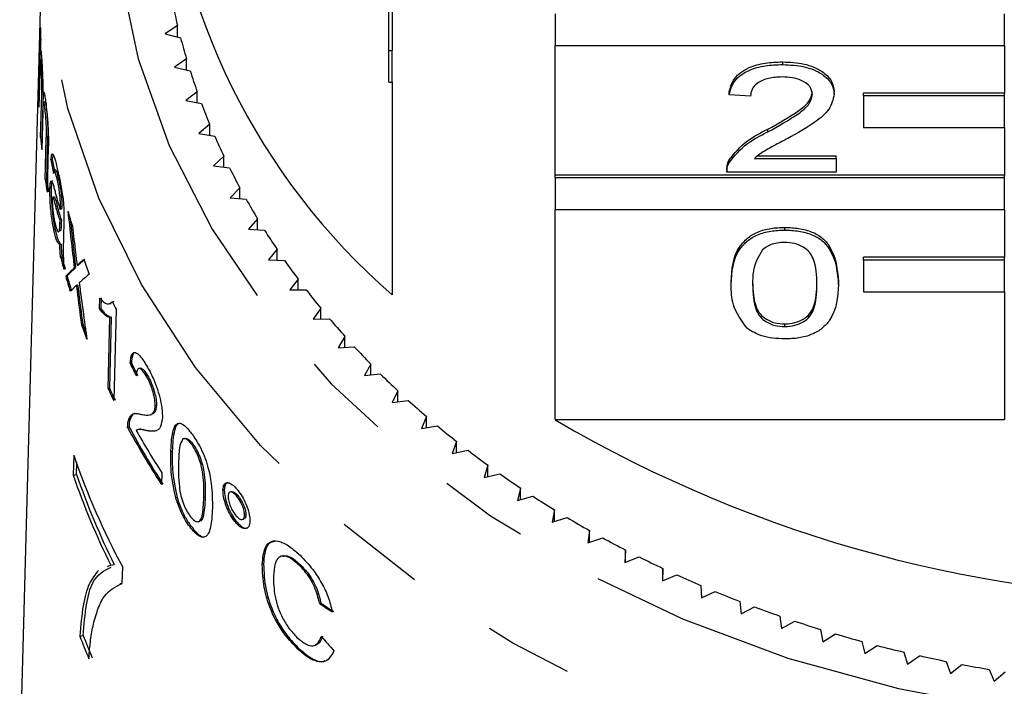
# Model space of a CAD drawing. Extents: x 4 to 406, y 16 to 251.
# Drawn here: x 12 to 26, y 178 to 187 of the extents above; entities that cross this region are included whole.
import ezdxf

# ---------------------------------------------------------------- set-up
doc = ezdxf.new("R2010")
doc.units = 0
doc.linetypes.add('PHANTOM', pattern=[12.7, 6.35, -1.27, 1.27, -1.27, 1.27, -1.27])
doc.layers.get('0').update_dxf_attribs({"linetype": 'CONTINUOUS'})

msp = doc.modelspace()

# ---------------------------------------------------------------- linework, layer by layer
at = {"color": 7, "linetype": 'CONTINUOUS'}
for p, q in [((17.61, 186.681), (17.61, 188.563)), ((17.66, 188.563), (17.66, 186.681)), ((12.665, 187.622), (12.363, 176.529)), ((19.973, 187.203), (19.973, 186.753)), ((26.36, 186.753), (26.36, 187.203)), ((12.631, 186.063), (12.657, 187.009)), ((14.607, 187.034), (14.433, 186.919)), ((14.607, 186.872), (14.607, 187.034)), ((14.433, 186.919), (14.651, 186.861)), ((12.661, 186.824), (12.657, 186.677)), ((19.973, 184.909), (19.973, 186.753)), ((19.973, 186.753), (26.36, 186.753)), ((26.36, 186.753), (26.36, 186.075)), ((12.666, 186.663), (12.663, 186.552)), ((17.61, 186.231), (17.61, 186.681)), ((17.61, 186.681), (17.66, 186.681)), ((17.66, 186.231), (17.66, 186.681)), ((14.734, 186.563), (14.566, 186.442)), ((14.566, 186.442), (14.787, 186.391)), ((14.734, 186.403), (14.734, 186.563)), ((23.209, 186.481), (23.209, 186.519)), ((12.649, 186.36), (12.636, 185.878)), ((17.61, 186.231), (17.66, 186.231)), ((17.66, 186.231), (17.66, 183.209)), ((12.641, 186.066), (12.631, 186.063)), ((12.66, 185.451), (12.676, 186.054)), ((12.695, 186.059), (12.679, 185.455)), ((12.705, 186.087), (12.694, 186.084)), ((12.695, 186.084), (12.695, 186.059)), ((14.886, 186.096), (14.725, 185.969)), ((14.886, 185.938), (14.886, 186.096)), ((22.447, 186.05), (22.447, 186.088)), ((22.752, 186.03), (22.447, 186.05)), ((23.94, 186.059), (23.94, 186.097)), ((26.36, 186.075), (24.36, 186.075)), ((24.36, 186.037), (24.36, 186.075)), ((26.36, 186.037), (24.36, 186.037)), ((24.36, 186.037), (24.36, 185.587)), ((26.36, 186.037), (26.36, 186.075)), ((26.36, 185.587), (26.36, 186.037)), ((12.72, 185.952), (12.701, 185.947)), ((14.725, 185.969), (14.948, 185.926)), ((12.69, 185.808), (12.676, 185.269)), ((12.743, 185.842), (12.724, 185.837)), ((15.064, 185.634), (14.909, 185.503)), ((15.064, 185.478), (15.064, 185.634)), ((12.679, 185.455), (12.66, 185.451)), ((14.909, 185.503), (15.135, 185.466)), ((22.996, 185.525), (22.996, 185.563)), ((24.36, 185.587), (26.36, 185.587)), ((26.36, 185.587), (26.36, 184.909)), ((12.726, 184.847), (12.741, 185.432)), ((12.76, 185.437), (12.745, 184.852)), ((12.77, 185.314), (12.753, 184.668)), ((15.266, 185.179), (15.119, 185.042)), ((15.266, 185.023), (15.266, 185.179)), ((22.856, 185.187), (23.971, 185.187)), ((23.971, 185.149), (23.971, 185.187)), ((12.827, 185.135), (12.808, 185.13)), ((15.119, 185.042), (15.347, 185.013)), ((22.448, 185.089), (22.448, 185.127)), ((22.808, 185.149), (23.971, 185.149)), ((23.971, 185.149), (23.971, 184.953)), ((12.873, 184.986), (12.854, 184.981)), ((26.36, 184.909), (19.973, 184.909)), ((19.973, 184.871), (19.973, 184.909)), ((22.416, 185.002), (22.416, 184.954)), ((23.971, 184.953), (22.417, 184.953)), ((26.36, 184.871), (26.36, 184.909)), ((12.745, 184.852), (12.726, 184.847)), ((12.914, 184.856), (12.895, 184.851)), ((26.36, 184.871), (19.973, 184.871)), ((19.973, 184.871), (19.973, 184.421)), ((26.36, 184.421), (26.36, 184.871)), ((12.812, 184.725), (12.793, 184.721)), ((12.953, 184.633), (12.934, 184.628)), ((15.494, 184.73), (15.355, 184.589)), ((15.494, 184.576), (15.494, 184.73)), ((12.854, 184.602), (12.835, 184.597)), ((15.355, 184.589), (15.584, 184.567)), ((12.959, 184.426), (12.94, 184.421)), ((19.973, 181.437), (19.973, 184.421)), ((19.973, 184.421), (26.36, 184.421)), ((26.36, 184.421), (26.36, 183.743)), ((12.935, 184.223), (12.937, 184.271)), ((12.956, 184.275), (12.937, 184.271)), ((12.956, 184.275), (12.954, 184.228)), ((12.991, 184.242), (12.986, 184.039)), ((15.746, 184.289), (15.614, 184.144)), ((15.746, 184.135), (15.746, 184.289)), ((12.868, 184.139), (12.849, 184.134)), ((12.945, 184.121), (12.926, 184.117)), ((15.614, 184.144), (15.844, 184.129)), ((23.239, 184.131), (23.239, 184.169)), ((12.952, 183.924), (12.933, 183.919)), ((16.021, 183.857), (15.898, 183.707)), ((16.021, 183.703), (16.021, 183.857)), ((12.964, 183.75), (12.945, 183.745)), ((13.198, 183.633), (13.179, 183.628)), ((15.898, 183.707), (16.129, 183.7)), ((26.36, 183.743), (24.36, 183.743)), ((24.36, 183.705), (24.36, 183.743)), ((26.36, 183.705), (24.36, 183.705)), ((24.36, 183.705), (24.36, 183.255)), ((26.36, 183.705), (26.36, 183.743)), ((26.36, 183.255), (26.36, 183.705)), ((13.158, 183.596), (13.139, 183.592)), ((13.037, 183.479), (13.018, 183.474)), ((16.32, 183.433), (16.205, 183.28)), ((16.32, 183.28), (16.32, 183.433)), ((22.477, 183.356), (22.477, 183.395)), ((24.001, 183.356), (24.001, 183.395)), ((13.188, 183.348), (13.169, 183.343)), ((16.205, 183.28), (16.436, 183.28)), ((24.36, 183.255), (26.36, 183.255)), ((26.36, 183.255), (26.36, 181.437)), ((13.499, 183.011), (13.503, 183.164)), ((13.522, 183.169), (13.518, 183.016)), ((13.644, 183.081), (13.663, 183.085)), ((13.7, 183.117), (13.659, 183.101)), ((13.518, 183.016), (13.499, 183.011)), ((13.733, 183.006), (13.7, 181.712)), ((16.642, 183.02), (16.536, 182.863)), ((16.642, 182.867), (16.642, 183.02)), ((13.26, 182.793), (13.241, 182.788)), ((13.62, 181.878), (13.646, 182.886)), ((13.665, 182.891), (13.639, 181.883)), ((13.665, 182.891), (13.646, 182.886)), ((16.536, 182.863), (16.766, 182.871)), ((23.239, 182.759), (23.239, 182.798)), ((16.987, 182.618), (16.889, 182.457)), ((16.987, 182.464), (16.987, 182.618)), ((16.889, 182.457), (17.119, 182.472)), ((13.951, 182.243), (13.932, 182.238)), ((14.074, 182.17), (14.056, 182.165)), ((17.353, 182.226), (17.263, 182.063)), ((17.353, 182.072), (17.353, 182.226)), ((14.18, 182.065), (14.161, 182.06)), ((17.263, 182.063), (17.492, 182.086)), ((13.639, 181.883), (13.62, 181.878)), ((17.74, 181.847), (17.659, 181.681)), ((17.74, 181.692), (17.74, 181.847)), ((17.659, 181.681), (17.887, 181.711)), ((14.308, 181.637), (14.289, 181.632)), ((13.929, 181.431), (13.91, 181.426)), ((14.217, 181.507), (14.236, 181.512)), ((18.147, 181.481), (18.076, 181.313)), ((18.147, 181.324), (18.147, 181.481)), ((19.973, 181.437), (26.36, 181.437)), ((13.917, 181.332), (13.898, 181.327)), ((14.064, 181.302), (14.045, 181.297)), ((14.185, 181.285), (14.166, 181.28)), ((18.076, 181.313), (18.302, 181.35)), ((18.574, 181.128), (18.512, 180.957)), ((18.574, 180.97), (18.574, 181.128)), ((14.531, 180.983), (14.512, 180.979)), ((14.828, 181.087), (14.809, 181.083)), ((18.512, 180.957), (18.736, 181.002)), ((13.131, 180.931), (13.124, 180.648)), ((13.171, 180.66), (13.176, 180.829)), ((19.02, 180.789), (18.968, 180.617)), ((19.02, 180.629), (19.02, 180.789)), ((13.124, 180.648), (13.171, 180.66)), ((14.382, 180.684), (14.378, 180.518)), ((18.968, 180.617), (19.189, 180.668)), ((15.272, 180.441), (15.253, 180.436)), ((15.373, 180.414), (15.354, 180.409)), ((19.484, 180.465), (19.441, 180.291)), ((19.484, 180.302), (19.484, 180.465)), ((14.601, 180.33), (14.582, 180.325)), ((15.464, 180.359), (15.445, 180.355)), ((19.441, 180.291), (19.659, 180.349)), ((19.966, 180.155), (19.932, 179.98)), ((19.966, 179.99), (19.966, 180.155)), ((14.904, 179.988), (14.923, 179.993)), ((15.529, 180.02), (15.548, 180.024)), ((15.579, 180.083), (15.56, 180.079)), ((19.932, 179.98), (20.147, 180.046)), ((14.799, 179.925), (14.78, 179.92)), ((15.453, 179.979), (15.434, 179.974)), ((20.464, 179.862), (20.44, 179.686)), ((20.464, 179.694), (20.464, 179.862)), ((20.44, 179.686), (20.651, 179.758)), ((20.977, 179.585), (20.963, 179.408)), ((20.977, 179.413), (20.977, 179.585)), ((16.105, 179.503), (16.086, 179.499)), ((20.963, 179.408), (21.17, 179.487)), ((13.659, 179.37), (13.608, 179.348)), ((13.659, 179.37), (13.706, 179.381)), ((13.821, 179.111), (13.827, 179.34)), ((15.83, 179.384), (15.811, 179.379)), ((16.354, 179.375), (16.335, 179.37)), ((21.506, 179.324), (21.501, 179.147)), ((21.506, 179.149), (21.506, 179.324)), ((21.501, 179.147), (21.703, 179.233)), ((13.821, 179.114), (13.785, 179.105)), ((22.048, 179.081), (22.053, 178.904)), ((22.053, 178.904), (22.25, 178.996)), ((16.644, 178.833), (16.625, 178.828)), ((22.602, 178.855), (22.617, 178.678)), ((22.617, 178.678), (22.809, 178.776)), ((23.169, 178.647), (23.194, 178.471)), ((23.194, 178.471), (23.38, 178.575)), ((23.747, 178.458), (23.781, 178.283)), ((13.217, 178.361), (13.265, 178.373)), ((23.781, 178.283), (23.962, 178.393)), ((16.336, 178.183), (16.317, 178.178)), ((16.547, 178.228), (16.565, 178.233)), ((24.334, 178.287), (24.378, 178.113)), ((24.378, 178.113), (24.552, 178.229)), ((24.93, 178.135), (24.983, 177.963)), ((24.983, 177.963), (25.152, 178.084)), ((25.534, 178.003), (25.597, 177.833)), ((25.597, 177.833), (25.758, 177.959)), ((26.145, 177.89), (26.217, 177.722)), ((26.217, 177.722), (26.371, 177.853))]:
    msp.add_line(p, q, dxfattribs=at)
at = {"color": 8, "linetype": 'PHANTOM'}
for p, q in [((12.695, 186.059), (12.676, 186.054)), ((12.76, 185.437), (12.741, 185.432)), ((12.895, 184.476), (12.876, 184.471)), ((12.96, 184.463), (12.941, 184.458)), ((12.954, 184.228), (12.935, 184.223)), ((13.221, 183.655), (13.202, 183.65)), ((13.197, 183.274), (13.178, 183.27)), ((14.999, 180.336), (14.98, 180.332))]:
    msp.add_line(p, q, dxfattribs=at)
at = {"color": 8, "linetype": 'PHANTOM', "flags": 128}
for points in [[(13.691, 189.1), (13.782, 187.824), (14.049, 186.563), (14.49, 185.331), (15.099, 184.141), (15.87, 183.008), (16.793, 181.945), (17.859, 180.962), (19.056, 180.072), (20.369, 179.284), (21.784, 178.608), (23.284, 178.05), (24.854, 177.618), (26.474, 177.316), (28.128, 177.148), (29.795, 177.116), (31.457, 177.219), (33.096, 177.457), (34.692, 177.828), (36.228, 178.326), (37.686, 178.946), (39.049, 179.682), (40.303, 180.524), (41.433, 181.464), (42.426, 182.49), (43.271, 183.592), (43.959, 184.756), (44.481, 185.969), (44.831, 187.218), (45.006, 188.489), (45.005, 189.767), (44.825, 191.037), (44.471, 192.285), (43.945, 193.498), (43.405, 194.434)], [(46.024, 188.748), (46.006, 187.84), (45.832, 186.532), (45.483, 185.245), (44.963, 183.992), (44.278, 182.787), (43.434, 181.642), (42.441, 180.57), (41.31, 179.581), (40.052, 178.687), (38.681, 177.897), (37.21, 177.219), (35.657, 176.66), (34.037, 176.227), (32.367, 175.923), (30.665, 175.753), (28.95, 175.718), (27.239, 175.817), (25.55, 176.052), (23.902, 176.418), (22.311, 176.911), (20.796, 177.528), (19.371, 178.26), (18.052, 179.101), (16.852, 180.042), (15.786, 181.072), (14.863, 182.18), (14.094, 183.355), (13.487, 184.585), (13.048, 185.856), (12.782, 187.154), (12.691, 188.467), (12.691, 188.467)]]:
    msp.add_lwpolyline(points, dxfattribs=at)
at = {"color": 7, "linetype": 'CONTINUOUS'}
for centre, radius, start, end in [((23.879, 190.369), 9.484, 138.3056, 229.0253), ((23.42, 189.151), 9.064, 191.5648, 193.5081), ((22.45, 187.158), 9.794, 180.8709, 181.9524), ((23.565, 189.188), 9.213, 194.6317, 196.5538), ((23.732, 189.239), 9.388, 197.6641, 199.5624), ((22.46, 186.219), 9.83, 180.9072, 181.9846), ((23.924, 189.31), 9.593, 200.6573, 202.5286), ((24.14, 189.401), 9.827, 203.6064, 205.4481), ((22.495, 186.222), 9.865, 184.482, 185.5429), ((24.388, 189.522), 10.103, 206.5079, 208.3152), ((22.605, 186.236), 9.976, 187.9993, 189.0402), ((22.617, 186.239), 9.968, 187.9987, 189.0404), ((24.64, 189.661), 10.391, 209.3564, 211.1305), ((22.961, 187.256), 10.316, 196.0727, 197.3108), ((24.91, 189.827), 10.708, 212.1505, 213.8896), ((22.87, 186.294), 10.247, 194.4038, 195.4127), ((22.868, 186.293), 10.225, 194.4028, 195.4137), ((23.236, 187.349), 10.606, 200.0524, 201.2617), ((25.196, 190.023), 11.054, 214.8894, 216.5918), ((22.935, 186.312), 10.315, 195.9716, 197.208), ((22.954, 186.317), 10.315, 195.9716, 197.208), ((25.489, 190.244), 11.421, 217.5697, 219.2354), ((23.643, 187.87), 11.04, 205.5284, 206.1445), ((23.233, 186.41), 10.609, 199.9351, 200.6699), ((25.789, 190.494), 11.811, 220.1927, 221.8213), ((23.201, 186.401), 10.596, 199.9343, 201.1463), ((26.074, 190.752), 12.196, 222.7567, 224.3518), ((26.38, 191.056), 12.628, 225.2656, 226.8236), ((23.666, 186.602), 11.102, 205.1864, 206.137), ((23.692, 186.61), 11.109, 205.1872, 206.1372), ((26.679, 191.379), 13.068, 227.7177, 229.2403), ((29.36, 197.447), 18.559, 239.6177, 300.3823), ((24.146, 186.859), 11.646, 208.3594, 212.9924), ((24.165, 186.864), 11.645, 208.3591, 212.9924), ((24.212, 187.063), 11.718, 209.5608, 212.9863), ((26.969, 191.721), 13.517, 230.1158, 231.6043), ((27.234, 192.06), 13.946, 232.4591, 233.9176), ((23.456, 184.499), 10.924, 199.063, 208.1819), ((23.373, 184.186), 10.843, 199.043, 206.3713), ((23.391, 184.185), 10.811, 199.0312, 206.3811), ((27.509, 192.442), 14.417, 234.7537, 236.1798), ((27.755, 192.815), 14.864, 236.9993, 238.397), ((27.99, 193.203), 15.318, 239.1995, 240.5694), ((28.217, 193.61), 15.784, 241.3568, 242.699), ((28.407, 193.986), 16.205, 243.4723, 244.7916), ((28.586, 194.372), 16.63, 245.5502, 246.8469), ((28.746, 194.752), 17.043, 247.5934, 248.869), ((28.877, 195.094), 17.409, 249.6033, 250.8614), ((29.002, 195.46), 17.796, 251.5859, 252.8252), ((23.304, 182.282), 10.822, 201.2442, 203.076), ((23.325, 182.283), 10.793, 201.2387, 203.0754), ((29.092, 195.757), 18.106, 253.5394, 254.7651), ((29.182, 196.094), 18.455, 255.4714, 256.6807), ((29.24, 196.345), 18.712, 257.3808, 258.5793), ((29.283, 196.564), 18.936, 259.2723, 260.4617)]:
    msp.add_arc(centre, radius, start, end, dxfattribs=at)
for centre, major_axis, ratio, start_param, end_param in [((29.37, 186.658), (16.687, -1.209), 0.832609, 3.338201, 3.352212), ((29.389, 186.663), (16.687, -1.209), 0.832609, 3.338201, 3.352212), ((29.508, 184.589), (-4.311, 29.993), 0.539931, 1.49962, 1.526511), ((29.527, 184.594), (-4.311, 29.993), 0.539931, 1.503226, 1.526511), ((29.508, 184.891), (-4.309, 29.963), 0.540201, 1.5167, 1.529464), ((29.22, 187.747), (16.67, 5.274), 0.160617, 2.791176, 2.805793), ((29.239, 187.751), (16.67, 5.274), 0.160617, 2.791176, 2.805793), ((29.22, 187.747), (16.67, 5.268), 0.15994, 2.819938, 2.848349), ((29.239, 187.751), (16.67, 5.268), 0.15994, 2.819938, 2.848349), ((29.22, 187.465), (16.678, 5.272), 0.160111, 2.774344, 2.802768), ((29.508, 184.889), (-4.309, 29.978), 0.539947, 1.543548, 1.570272), ((29.22, 187.465), (16.678, 5.272), 0.160152, 2.811533, 2.831149), ((29.51, 184.56), (-4.308, 30.202), 0.536234, 1.534662, 1.537086), ((29.508, 184.592), (-4.311, 29.973), 0.540294, 1.537229, 1.553269), ((29.529, 184.565), (-4.308, 30.202), 0.536234, 1.534662, 1.537086), ((29.527, 184.597), (-4.311, 29.973), 0.540294, 1.537229, 1.553269), ((29.37, 187.211), (16.672, -1.208), 0.832609, 3.593387, 3.607251), ((29.389, 187.216), (16.672, -1.208), 0.832609, 3.593387, 3.607251), ((29.338, 186.19), (16.713, 1.279), 0.619639, 3.801953, 3.818597), ((29.357, 186.195), (16.713, 1.279), 0.619639, 3.801953, 3.818597), ((29.383, 187.659), (16.045, -5.054), 0.908034, 4.122965, 4.139617)]:
    msp.add_ellipse(centre, major_axis=major_axis, ratio=ratio, start_param=start_param, end_param=end_param, dxfattribs=at)
for points, knots in [([(12.657, 186.677), (12.658, 186.683), (12.661, 186.697), (12.666, 186.67), (12.672, 186.608), (12.675, 186.557), (12.677, 186.539)], [0, 0, 0, 0, 0.244983, 0.584262, 0.846377, 1, 1, 1, 1]), ([(12.669, 186.441), (12.668, 186.467), (12.664, 186.52), (12.66, 186.554), (12.656, 186.548), (12.652, 186.482), (12.65, 186.406), (12.649, 186.36)], [0, 0, 0, 0, 0.163605, 0.328214, 0.477104, 0.680655, 1, 1, 1, 1]), ([(12.676, 186.054), (12.677, 186.097), (12.678, 186.157), (12.677, 186.255), (12.676, 186.317), (12.673, 186.381), (12.671, 186.419), (12.669, 186.441)], [0, 0, 0, 0, 0.412626, 0.574536, 0.694838, 0.81483, 1, 1, 1, 1]), ([(12.677, 186.539), (12.679, 186.495), (12.684, 186.42), (12.69, 186.291), (12.693, 186.18), (12.694, 186.116), (12.694, 186.084)], [0, 0, 0, 0, 0.325572, 0.551055, 0.776166, 1, 1, 1, 1]), ([(22.447, 186.088), (22.465, 186.156), (22.5, 186.291), (22.704, 186.441), (22.959, 186.51), (23.125, 186.516), (23.209, 186.519)], [0, 0, 0, 0, 0.280235, 0.558893, 0.779132, 1, 1, 1, 1]), ([(22.447, 186.05), (22.465, 186.118), (22.5, 186.253), (22.704, 186.403), (22.959, 186.472), (23.125, 186.478), (23.209, 186.481)], [0, 0, 0, 0, 0.280235, 0.558893, 0.779132, 1, 1, 1, 1]), ([(23.209, 186.519), (23.312, 186.515), (23.519, 186.505), (23.767, 186.4), (23.918, 186.254), (23.933, 186.15), (23.94, 186.097)], [0, 0, 0, 0, 0.280482, 0.559643, 0.779747, 1, 1, 1, 1]), ([(23.209, 186.481), (23.312, 186.476), (23.519, 186.467), (23.767, 186.361), (23.918, 186.216), (23.933, 186.111), (23.94, 186.059)], [0, 0, 0, 0, 0.280483, 0.559643, 0.779749, 1, 1, 1, 1]), ([(23.202, 186.305), (23.136, 186.301), (23.005, 186.295), (22.847, 186.227), (22.763, 186.13), (22.755, 186.064), (22.752, 186.03)], [0, 0, 0, 0, 0.28041, 0.559488, 0.779371, 1, 1, 1, 1]), ([(23.635, 186.057), (23.627, 186.096), (23.611, 186.175), (23.488, 186.256), (23.345, 186.299), (23.25, 186.303), (23.202, 186.305)], [0, 0, 0, 0, 0.27908, 0.558611, 0.779043, 1, 1, 1, 1]), ([(12.694, 186.084), (12.696, 186.089), (12.702, 186.103), (12.713, 186.08), (12.724, 186.014), (12.731, 185.962), (12.733, 185.944)], [0, 0, 0, 0, 0.248645, 0.590736, 0.851163, 1, 1, 1, 1]), ([(22.996, 185.563), (23.148, 185.646), (23.36, 185.763), (23.593, 185.944), (23.621, 186.045), (23.635, 186.096)], [0, 0, 0, 0, 0.561314, 0.781386, 1, 1, 1, 1]), ([(22.996, 185.525), (23.148, 185.608), (23.36, 185.724), (23.593, 185.906), (23.621, 186.007), (23.635, 186.057)], [0, 0, 0, 0, 0.561312, 0.781386, 1, 1, 1, 1]), ([(23.94, 186.059), (23.924, 185.986), (23.892, 185.84), (23.636, 185.628), (23.416, 185.507), (23.281, 185.432)], [0, 0, 0, 0, 0.278741, 0.558834, 1, 1, 1, 1]), ([(12.724, 185.837), (12.721, 185.864), (12.714, 185.917), (12.705, 185.95), (12.698, 185.946), (12.693, 185.894), (12.691, 185.838), (12.69, 185.808)], [0, 0, 0, 0, 0.186269, 0.374047, 0.541115, 0.760397, 1, 1, 1, 1]), ([(12.721, 185.949), (12.723, 185.948), (12.727, 185.947), (12.735, 185.904), (12.741, 185.861), (12.743, 185.842)], [0, 0, 0, 0, 0.329396, 0.708501, 1, 1, 1, 1]), ([(12.733, 185.944), (12.739, 185.9), (12.748, 185.824), (12.76, 185.693), (12.768, 185.568), (12.772, 185.434), (12.771, 185.358), (12.77, 185.314)], [0, 0, 0, 0, 0.22272, 0.381012, 0.539879, 0.735975, 1, 1, 1, 1]), ([(12.741, 185.432), (12.743, 185.48), (12.745, 185.542), (12.74, 185.655), (12.736, 185.725), (12.73, 185.789), (12.726, 185.823), (12.724, 185.837)], [0, 0, 0, 0, 0.456837, 0.596129, 0.735258, 0.886554, 1, 1, 1, 1]), ([(12.743, 185.842), (12.746, 185.816), (12.752, 185.766), (12.758, 185.678), (12.762, 185.592), (12.762, 185.514), (12.761, 185.464), (12.76, 185.437)], [0, 0, 0, 0, 0.1912314, 0.3750225, 0.5320775, 0.7393812, 1, 1, 1, 1]), ([(22.448, 185.127), (22.525, 185.222), (22.661, 185.392), (22.894, 185.511), (22.996, 185.563)], [0, 0, 0, 0, 0.558359, 1, 1, 1, 1]), ([(22.448, 185.089), (22.525, 185.184), (22.661, 185.354), (22.894, 185.472), (22.996, 185.525)], [0, 0, 0, 0, 0.558359, 1, 1, 1, 1]), ([(23.281, 185.432), (23.224, 185.402), (23.131, 185.353), (23.002, 185.283), (22.894, 185.222), (22.837, 185.173), (22.808, 185.149)], [0, 0, 0, 0, 0.340037, 0.560063, 0.780089, 1, 1, 1, 1]), ([(12.808, 185.13), (12.811, 185.162), (12.817, 185.214), (12.834, 185.218), (12.857, 185.164), (12.882, 185.072), (12.9, 184.993), (12.906, 184.968)], [0, 0, 0, 0, 0.265224, 0.431814, 0.597972, 0.874236, 1, 1, 1, 1]), ([(12.839, 185.202), (12.837, 185.196), (12.831, 185.184), (12.828, 185.152), (12.827, 185.135)], [0, 0, 0, 0, 0.457324, 1, 1, 1, 1]), ([(22.417, 184.991), (22.417, 185.017), (22.419, 185.064), (22.439, 185.108), (22.448, 185.127)], [0, 0, 0, 0, 0.559953, 1, 1, 1, 1]), ([(22.417, 184.953), (22.417, 184.979), (22.419, 185.025), (22.439, 185.07), (22.448, 185.089)], [0, 0, 0, 0, 0.5599495, 1, 1, 1, 1]), ([(12.895, 184.851), (12.887, 184.884), (12.876, 184.935), (12.861, 184.979), (12.851, 184.984), (12.845, 184.963), (12.842, 184.942), (12.841, 184.936)], [0, 0, 0, 0, 0.31978, 0.485195, 0.652021, 0.903509, 1, 1, 1, 1]), ([(12.873, 184.983), (12.875, 184.984), (12.878, 184.986), (12.89, 184.956), (12.903, 184.905), (12.912, 184.866), (12.914, 184.856)], [0, 0, 0, 0, 0.135865, 0.399743, 0.843561, 1, 1, 1, 1]), ([(12.906, 184.968), (12.921, 184.903), (12.942, 184.806), (12.968, 184.656), (12.983, 184.549), (12.99, 184.462), (12.992, 184.414), (12.993, 184.392)], [0, 0, 0, 0, 0.378889, 0.566693, 0.718949, 0.871009, 1, 1, 1, 1]), ([(12.793, 184.721), (12.795, 184.752), (12.798, 184.814), (12.812, 184.84), (12.828, 184.811), (12.839, 184.775), (12.843, 184.762)], [0, 0, 0, 0, 0.293525, 0.589565, 0.847782, 1, 1, 1, 1]), ([(12.831, 184.829), (12.829, 184.83), (12.822, 184.834), (12.815, 184.799), (12.813, 184.749), (12.812, 184.725)], [0, 0, 0, 0, 0.169535, 0.592983, 1, 1, 1, 1]), ([(12.843, 184.762), (12.848, 184.744), (12.856, 184.717), (12.866, 184.677), (12.871, 184.656), (12.874, 184.646)], [0, 0, 0, 0, 0.498479, 0.749154, 1, 1, 1, 1]), ([(12.934, 184.628), (12.93, 184.657), (12.922, 184.722), (12.907, 184.796), (12.898, 184.837), (12.895, 184.851)], [0, 0, 0, 0, 0.351301, 0.781307, 1, 1, 1, 1]), ([(12.914, 184.856), (12.918, 184.84), (12.925, 184.808), (12.937, 184.747), (12.947, 184.686), (12.952, 184.645), (12.953, 184.633)], [0, 0, 0, 0, 0.249366, 0.499257, 0.854108, 1, 1, 1, 1]), ([(12.849, 184.134), (12.84, 184.177), (12.825, 184.253), (12.808, 184.387), (12.798, 184.51), (12.792, 184.628), (12.793, 184.689), (12.793, 184.721)], [0, 0, 0, 0, 0.242983, 0.425828, 0.609175, 0.796899, 1, 1, 1, 1]), ([(12.812, 184.725), (12.812, 184.679), (12.811, 184.602), (12.821, 184.455), (12.835, 184.32), (12.852, 184.214), (12.864, 184.158), (12.868, 184.139)], [0, 0, 0, 0, 0.2847152, 0.4782868, 0.672628, 0.8893998, 1, 1, 1, 1]), ([(12.874, 184.646), (12.884, 184.605), (12.9, 184.544), (12.923, 184.468), (12.934, 184.436), (12.94, 184.421)], [0, 0, 0, 0, 0.4977229, 0.7480687, 1, 1, 1, 1]), ([(12.941, 184.458), (12.942, 184.47), (12.942, 184.493), (12.941, 184.539), (12.939, 184.585), (12.935, 184.62), (12.934, 184.628)], [0, 0, 0, 0, 0.251472, 0.503185, 0.87189, 1, 1, 1, 1]), ([(12.953, 184.633), (12.956, 184.609), (12.961, 184.552), (12.961, 184.5), (12.961, 184.47), (12.96, 184.463)], [0, 0, 0, 0, 0.354357, 0.849682, 1, 1, 1, 1]), ([(12.876, 184.471), (12.871, 184.492), (12.86, 184.534), (12.846, 184.584), (12.836, 184.601), (12.83, 184.593), (12.828, 184.573), (12.827, 184.557), (12.827, 184.552)], [0, 0, 0, 0, 0.250173, 0.498919, 0.650348, 0.801687, 0.94675, 1, 1, 1, 1]), ([(12.827, 184.552), (12.827, 184.532), (12.827, 184.493), (12.833, 184.419), (12.842, 184.343), (12.853, 184.285), (12.86, 184.252), (12.862, 184.241)], [0, 0, 0, 0, 0.234524, 0.444553, 0.628347, 0.883196, 1, 1, 1, 1]), ([(12.854, 184.601), (12.854, 184.601), (12.856, 184.605), (12.863, 184.592), (12.877, 184.546), (12.888, 184.502), (12.895, 184.476)], [0, 0, 0, 0, 0.025891, 0.236335, 0.551113, 1, 1, 1, 1]), ([(12.895, 184.476), (12.905, 184.439), (12.919, 184.384), (12.94, 184.317), (12.95, 184.289), (12.956, 184.275)], [0, 0, 0, 0, 0.497385, 0.747979, 1, 1, 1, 1]), ([(12.937, 184.271), (12.926, 184.3), (12.911, 184.343), (12.891, 184.415), (12.881, 184.452), (12.876, 184.471)], [0, 0, 0, 0, 0.495495, 0.74753, 1, 1, 1, 1]), ([(12.94, 184.421), (12.94, 184.424), (12.941, 184.43), (12.941, 184.443), (12.941, 184.452), (12.941, 184.458)], [0, 0, 0, 0, 0.250066, 0.500134, 1, 1, 1, 1]), ([(12.96, 184.463), (12.96, 184.46), (12.96, 184.454), (12.96, 184.441), (12.959, 184.432), (12.959, 184.426)], [0, 0, 0, 0, 0.2500983, 0.5001733, 1, 1, 1, 1]), ([(12.993, 184.392), (12.993, 184.378), (12.993, 184.351), (12.992, 184.302), (12.992, 184.266), (12.991, 184.242)], [0, 0, 0, 0, 0.250269, 0.50052, 1, 1, 1, 1]), ([(12.862, 184.241), (12.871, 184.204), (12.888, 184.134), (12.911, 184.098), (12.921, 184.111), (12.926, 184.117)], [0, 0, 0, 0, 0.38281, 0.717617, 1, 1, 1, 1]), ([(12.926, 184.117), (12.927, 184.122), (12.93, 184.134), (12.933, 184.169), (12.934, 184.202), (12.935, 184.223)], [0, 0, 0, 0, 0.251358, 0.503115, 1, 1, 1, 1]), ([(12.954, 184.228), (12.954, 184.217), (12.953, 184.195), (12.951, 184.154), (12.947, 184.135), (12.945, 184.121)], [0, 0, 0, 0, 0.2514269, 0.5030467, 1, 1, 1, 1]), ([(12.933, 183.919), (12.926, 183.925), (12.908, 183.943), (12.878, 184.006), (12.857, 184.099), (12.849, 184.134)], [0, 0, 0, 0, 0.249923, 0.713178, 1, 1, 1, 1]), ([(12.868, 184.139), (12.879, 184.091), (12.902, 183.996), (12.931, 183.944), (12.946, 183.929), (12.952, 183.924)], [0, 0, 0, 0, 0.395105, 0.791778, 1, 1, 1, 1]), ([(22.477, 183.395), (22.487, 183.571), (22.498, 183.791), (22.7, 184.018), (22.848, 184.109), (23.037, 184.161), (23.172, 184.166), (23.239, 184.169)], [0, 0, 0, 0, 0.499149, 0.624522, 0.749597, 0.874674, 1, 1, 1, 1]), ([(22.477, 183.356), (22.487, 183.533), (22.498, 183.753), (22.7, 183.98), (22.848, 184.07), (23.037, 184.123), (23.172, 184.128), (23.239, 184.131)], [0, 0, 0, 0, 0.4991479, 0.6245227, 0.7495965, 0.8746741, 1, 1, 1, 1]), ([(23.239, 184.169), (23.307, 184.166), (23.441, 184.16), (23.63, 184.109), (23.782, 184.02), (23.97, 183.788), (23.987, 183.569), (24.001, 183.395)], [0, 0, 0, 0, 0.125373, 0.250643, 0.375697, 0.501113, 1, 1, 1, 1]), ([(23.239, 184.131), (23.307, 184.128), (23.441, 184.122), (23.63, 184.07), (23.782, 183.982), (23.97, 183.749), (23.987, 183.531), (24.001, 183.356)], [0, 0, 0, 0, 0.125373, 0.250643, 0.375698, 0.501114, 1, 1, 1, 1]), ([(12.945, 183.745), (12.943, 183.761), (12.94, 183.793), (12.935, 183.853), (12.934, 183.893), (12.933, 183.919)], [0, 0, 0, 0, 0.250711, 0.501994, 1, 1, 1, 1]), ([(12.952, 183.924), (12.952, 183.911), (12.953, 183.885), (12.956, 183.828), (12.961, 183.781), (12.964, 183.75)], [0, 0, 0, 0, 0.250725, 0.501991, 1, 1, 1, 1]), ([(12.986, 184.039), (12.985, 184.004), (12.983, 183.934), (12.98, 183.795), (12.987, 183.66), (12.991, 183.571)], [0, 0, 0, 0, 0.251175, 0.502397, 1, 1, 1, 1]), ([(23.236, 183.954), (23.201, 183.953), (23.132, 183.95), (23.016, 183.918), (22.956, 183.876), (22.92, 183.85)], [0, 0, 0, 0, 0.280454, 0.56069, 1, 1, 1, 1]), ([(23.696, 183.357), (23.694, 183.482), (23.691, 183.639), (23.596, 183.817), (23.505, 183.891), (23.382, 183.945), (23.285, 183.951), (23.236, 183.954)], [0, 0, 0, 0, 0.500351, 0.625529, 0.750516, 0.875255, 1, 1, 1, 1]), ([(13.157, 183.803), (13.161, 183.774), (13.166, 183.73), (13.173, 183.672), (13.177, 183.643), (13.179, 183.628)], [0, 0, 0, 0, 0.4999855, 0.7499841, 1, 1, 1, 1]), ([(22.92, 183.85), (22.87, 183.76), (22.781, 183.601), (22.782, 183.432), (22.782, 183.357)], [0, 0, 0, 0, 0.55806, 1, 1, 1, 1]), ([(13.179, 183.628), (13.183, 183.632), (13.188, 183.637), (13.196, 183.644), (13.2, 183.648), (13.202, 183.65)], [0, 0, 0, 0, 0.500001, 0.750002, 1, 1, 1, 1]), ([(13.221, 183.655), (13.219, 183.653), (13.214, 183.648), (13.206, 183.641), (13.201, 183.636), (13.198, 183.633)], [0, 0, 0, 0, 0.249998, 0.625, 1, 1, 1, 1]), ([(22.708, 182.73), (22.627, 182.841), (22.482, 183.04), (22.479, 183.259), (22.477, 183.356)], [0, 0, 0, 0, 0.557974, 1, 1, 1, 1]), ([(22.782, 183.395), (22.785, 183.27), (22.788, 183.115), (22.88, 182.936), (22.973, 182.863), (23.094, 182.807), (23.191, 182.801), (23.239, 182.798)], [0, 0, 0, 0, 0.500364, 0.625567, 0.750539, 0.875303, 1, 1, 1, 1]), ([(22.782, 183.357), (22.785, 183.232), (22.788, 183.076), (22.88, 182.898), (22.973, 182.825), (23.094, 182.769), (23.191, 182.763), (23.239, 182.759)], [0, 0, 0, 0, 0.500362, 0.625568, 0.750538, 0.875303, 1, 1, 1, 1]), ([(23.239, 182.798), (23.288, 182.801), (23.384, 182.808), (23.506, 182.863), (23.598, 182.936), (23.691, 183.114), (23.694, 183.27), (23.696, 183.395)], [0, 0, 0, 0, 0.124656, 0.249421, 0.374388, 0.49959, 1, 1, 1, 1]), ([(23.239, 182.759), (23.288, 182.763), (23.384, 182.77), (23.506, 182.825), (23.598, 182.898), (23.691, 183.076), (23.694, 183.232), (23.696, 183.357)], [0, 0, 0, 0, 0.124656, 0.24942, 0.374387, 0.49959, 1, 1, 1, 1]), ([(24.001, 183.356), (23.992, 183.18), (23.98, 182.96), (23.779, 182.733), (23.63, 182.643), (23.441, 182.591), (23.307, 182.586), (23.239, 182.583)], [0, 0, 0, 0, 0.499115, 0.624458, 0.749554, 0.874658, 1, 1, 1, 1]), ([(13.503, 183.164), (13.52, 183.145), (13.555, 183.107), (13.62, 183.067), (13.657, 183.095), (13.681, 183.113)], [0, 0, 0, 0, 0.251666, 0.503709, 1, 1, 1, 1]), ([(13.646, 182.886), (13.635, 182.889), (13.612, 182.896), (13.563, 182.933), (13.524, 182.98), (13.499, 183.011)], [0, 0, 0, 0, 0.250742, 0.501471, 1, 1, 1, 1]), ([(13.518, 183.016), (13.531, 182.999), (13.557, 182.965), (13.607, 182.915), (13.642, 182.901), (13.665, 182.891)], [0, 0, 0, 0, 0.250715, 0.501344, 1, 1, 1, 1]), ([(23.239, 182.583), (23.125, 182.59), (22.921, 182.601), (22.773, 182.691), (22.708, 182.73)], [0, 0, 0, 0, 0.559717, 1, 1, 1, 1]), ([(13.932, 182.238), (13.938, 182.287), (13.949, 182.366), (13.994, 182.4), (14.049, 182.372), (14.109, 182.299), (14.149, 182.235), (14.166, 182.206)], [0, 0, 0, 0, 0.302559, 0.488426, 0.674685, 0.857219, 1, 1, 1, 1]), ([(14.009, 182.388), (14.003, 182.388), (13.978, 182.388), (13.96, 182.329), (13.953, 182.266), (13.951, 182.243)], [0, 0, 0, 0, 0.15603, 0.683406, 1, 1, 1, 1]), ([(14.161, 182.06), (14.14, 182.092), (14.106, 182.145), (14.065, 182.17), (14.038, 182.159), (14.024, 182.116), (14.022, 182.074), (14.021, 182.058)], [0, 0, 0, 0, 0.266192, 0.44833, 0.63032, 0.858793, 1, 1, 1, 1]), ([(14.075, 182.168), (14.084, 182.168), (14.103, 182.168), (14.141, 182.127), (14.167, 182.085), (14.18, 182.065)], [0, 0, 0, 0, 0.340042, 0.6867816, 1, 1, 1, 1]), ([(14.166, 182.206), (14.2, 182.146), (14.256, 182.045), (14.324, 181.865), (14.367, 181.708), (14.39, 181.572), (14.391, 181.502), (14.391, 181.472)], [0, 0, 0, 0, 0.274063, 0.460077, 0.64558, 0.849564, 1, 1, 1, 1]), ([(14.289, 181.632), (14.288, 181.66), (14.287, 181.715), (14.263, 181.821), (14.229, 181.924), (14.193, 182.004), (14.169, 182.045), (14.161, 182.06)], [0, 0, 0, 0, 0.231893, 0.466508, 0.667677, 0.872031, 1, 1, 1, 1]), ([(14.18, 182.065), (14.198, 182.031), (14.23, 181.973), (14.268, 181.869), (14.295, 181.773), (14.308, 181.693), (14.308, 181.652), (14.308, 181.637)], [0, 0, 0, 0, 0.263185, 0.454023, 0.643965, 0.865045, 1, 1, 1, 1]), ([(14.077, 181.514), (14.099, 181.51), (14.144, 181.502), (14.216, 181.501), (14.278, 181.525), (14.286, 181.608), (14.289, 181.632)], [0, 0, 0, 0, 0.251556, 0.503214, 0.855693, 1, 1, 1, 1]), ([(14.308, 181.637), (14.302, 181.6), (14.292, 181.528), (14.253, 181.521), (14.235, 181.517)], [0, 0, 0, 0, 0.5104669, 1, 1, 1, 1]), ([(13.898, 181.327), (13.898, 181.337), (13.898, 181.357), (13.901, 181.392), (13.906, 181.413), (13.91, 181.426)], [0, 0, 0, 0, 0.250411, 0.501064, 1, 1, 1, 1]), ([(13.91, 181.426), (13.918, 181.449), (13.935, 181.493), (13.974, 181.524), (14.022, 181.528), (14.059, 181.519), (14.077, 181.514)], [0, 0, 0, 0, 0.25082, 0.499091, 0.748066, 1, 1, 1, 1]), ([(13.929, 181.431), (13.927, 181.424), (13.923, 181.411), (13.918, 181.38), (13.917, 181.351), (13.917, 181.332)], [0, 0, 0, 0, 0.2504276, 0.5010534, 1, 1, 1, 1]), ([(14.006, 181.525), (14.002, 181.525), (13.966, 181.523), (13.946, 181.474), (13.929, 181.431)], [0, 0, 0, 0, 0.103726, 1, 1, 1, 1]), ([(14.391, 181.472), (14.385, 181.422), (14.372, 181.309), (14.282, 181.262), (14.207, 181.274), (14.166, 181.28)], [0, 0, 0, 0, 0.265473, 0.60293, 1, 1, 1, 1]), ([(14.166, 181.28), (14.14, 181.286), (14.1, 181.295), (14.049, 181.303), (14.029, 181.289), (14.019, 181.282)], [0, 0, 0, 0, 0.496955, 0.746429, 1, 1, 1, 1]), ([(14.064, 181.301), (14.066, 181.301), (14.078, 181.308), (14.119, 181.298), (14.159, 181.29), (14.185, 181.285)], [0, 0, 0, 0, 0.0474469, 0.3657107, 1, 1, 1, 1]), ([(14.185, 181.285), (14.211, 181.28), (14.255, 181.272), (14.294, 181.281), (14.31, 181.285)], [0, 0, 0, 0, 0.594481, 1, 1, 1, 1]), ([(14.512, 180.979), (14.515, 181.048), (14.522, 181.196), (14.556, 181.342), (14.618, 181.395), (14.687, 181.374), (14.756, 181.306), (14.798, 181.251), (14.814, 181.23)], [0, 0, 0, 0, 0.249888, 0.531189, 0.667984, 0.806213, 0.928319, 1, 1, 1, 1]), ([(14.639, 181.384), (14.631, 181.383), (14.594, 181.378), (14.546, 181.256), (14.537, 181.091), (14.531, 180.983)], [0, 0, 0, 0, 0.086809, 0.398662, 1, 1, 1, 1]), ([(14.684, 181.164), (14.667, 181.134), (14.638, 181.081), (14.626, 180.949), (14.623, 180.864), (14.621, 180.82)], [0, 0, 0, 0, 0.3830241, 0.6901723, 1, 1, 1, 1]), ([(14.809, 181.083), (14.791, 181.105), (14.755, 181.149), (14.712, 181.172), (14.692, 181.166), (14.684, 181.164)], [0, 0, 0, 0, 0.361468, 0.725784, 1, 1, 1, 1]), ([(14.703, 181.169), (14.71, 181.171), (14.729, 181.176), (14.768, 181.157), (14.805, 181.118), (14.824, 181.092), (14.828, 181.087)], [0, 0, 0, 0, 0.248735, 0.601211, 0.93277, 1, 1, 1, 1]), ([(14.814, 181.23), (14.849, 181.178), (14.911, 181.087), (14.989, 180.923), (15.052, 180.734), (15.102, 180.466), (15.102, 180.288), (15.102, 180.176)], [0, 0, 0, 0, 0.161716, 0.280664, 0.400187, 0.623417, 1, 1, 1, 1]), ([(14.582, 180.325), (14.559, 180.439), (14.52, 180.62), (14.511, 180.825), (14.512, 180.927), (14.512, 180.979)], [0, 0, 0, 0, 0.453048, 0.724955, 1, 1, 1, 1]), ([(14.531, 180.983), (14.531, 180.936), (14.53, 180.842), (14.538, 180.64), (14.576, 180.454), (14.601, 180.33)], [0, 0, 0, 0, 0.251668, 0.503569, 1, 1, 1, 1]), ([(14.98, 180.332), (14.981, 180.384), (14.982, 180.488), (14.973, 180.639), (14.948, 180.781), (14.909, 180.899), (14.865, 180.996), (14.831, 181.052), (14.812, 181.078), (14.809, 181.083)], [0, 0, 0, 0, 0.250297, 0.490309, 0.654066, 0.779631, 0.879991, 0.980701, 1, 1, 1, 1]), ([(14.828, 181.087), (14.845, 181.062), (14.879, 181.011), (14.927, 180.906), (14.969, 180.782), (15.003, 180.575), (15.001, 180.438), (14.999, 180.336)], [0, 0, 0, 0, 0.108, 0.2170671, 0.3506695, 0.5197635, 1, 1, 1, 1]), ([(14.621, 180.82), (14.62, 180.768), (14.619, 180.662), (14.627, 180.51), (14.65, 180.366), (14.688, 180.248), (14.733, 180.145), (14.766, 180.095), (14.783, 180.069)], [0, 0, 0, 0, 0.250741, 0.502043, 0.657417, 0.787785, 0.890462, 1, 1, 1, 1]), ([(15.253, 180.436), (15.256, 180.464), (15.262, 180.52), (15.306, 180.547), (15.362, 180.535), (15.413, 180.494), (15.441, 180.462), (15.447, 180.455)], [0, 0, 0, 0, 0.250092, 0.502512, 0.729655, 0.93867, 1, 1, 1, 1]), ([(15.434, 179.974), (15.413, 180.001), (15.371, 180.054), (15.318, 180.158), (15.277, 180.267), (15.254, 180.365), (15.254, 180.416), (15.253, 180.436)], [0, 0, 0, 0, 0.202785, 0.406652, 0.601854, 0.837613, 1, 1, 1, 1]), ([(15.324, 180.541), (15.319, 180.541), (15.296, 180.539), (15.277, 180.503), (15.274, 180.459), (15.272, 180.441)], [0, 0, 0, 0, 0.168407, 0.676297, 1, 1, 1, 1]), ([(15.272, 180.441), (15.274, 180.408), (15.276, 180.341), (15.316, 180.214), (15.369, 180.096), (15.419, 180.019), (15.447, 179.986), (15.453, 179.979)], [0, 0, 0, 0, 0.251365, 0.505127, 0.731154, 0.937038, 1, 1, 1, 1]), ([(15.374, 180.41), (15.377, 180.412), (15.388, 180.419), (15.418, 180.405), (15.446, 180.379), (15.462, 180.362), (15.464, 180.359)], [0, 0, 0, 0, 0.158235, 0.557916, 0.935021, 1, 1, 1, 1]), ([(15.447, 180.455), (15.468, 180.428), (15.511, 180.374), (15.567, 180.27), (15.61, 180.162), (15.634, 180.066), (15.635, 180.015), (15.636, 179.995)], [0, 0, 0, 0, 0.205012, 0.4111169, 0.6069399, 0.8383506, 1, 1, 1, 1]), ([(14.78, 179.92), (14.76, 179.947), (14.713, 180.016), (14.643, 180.149), (14.602, 180.263), (14.584, 180.319), (14.582, 180.325)], [0, 0, 0, 0, 0.249074, 0.616366, 0.960079, 1, 1, 1, 1]), ([(14.601, 180.33), (14.624, 180.264), (14.665, 180.142), (14.741, 180.007), (14.784, 179.945), (14.799, 179.925)], [0, 0, 0, 0, 0.4366, 0.813118, 1, 1, 1, 1]), ([(14.783, 180.069), (14.801, 180.048), (14.836, 180.005), (14.886, 179.982), (14.933, 179.993), (14.971, 180.107), (14.976, 180.238), (14.98, 180.332)], [0, 0, 0, 0, 0.109909, 0.220357, 0.359105, 0.537999, 1, 1, 1, 1]), ([(14.999, 180.336), (14.997, 180.285), (14.994, 180.184), (14.976, 180.07), (14.953, 180), (14.929, 179.998), (14.922, 179.998)], [0, 0, 0, 0, 0.3523834, 0.6929252, 0.9190988, 1, 1, 1, 1]), ([(15.445, 180.355), (15.428, 180.372), (15.397, 180.404), (15.36, 180.413), (15.335, 180.402), (15.326, 180.375), (15.325, 180.355), (15.325, 180.35)], [0, 0, 0, 0, 0.265986, 0.503234, 0.718145, 0.93664, 1, 1, 1, 1]), ([(15.325, 180.35), (15.326, 180.327), (15.329, 180.284), (15.357, 180.204), (15.391, 180.135), (15.42, 180.094), (15.435, 180.076), (15.438, 180.073)], [0, 0, 0, 0, 0.282769, 0.532147, 0.752397, 0.955634, 1, 1, 1, 1]), ([(15.56, 180.079), (15.559, 180.098), (15.557, 180.136), (15.533, 180.208), (15.502, 180.274), (15.471, 180.323), (15.452, 180.346), (15.445, 180.355)], [0, 0, 0, 0, 0.237681, 0.477567, 0.696723, 0.884929, 1, 1, 1, 1]), ([(15.464, 180.359), (15.479, 180.34), (15.509, 180.302), (15.545, 180.23), (15.57, 180.161), (15.579, 180.113), (15.579, 180.089), (15.579, 180.083)], [0, 0, 0, 0, 0.244293, 0.476685, 0.690724, 0.919954, 1, 1, 1, 1]), ([(15.102, 180.176), (15.099, 180.106), (15.091, 179.948), (15.049, 179.794), (14.968, 179.756), (14.894, 179.789), (14.828, 179.856), (14.791, 179.905), (14.78, 179.92)], [0, 0, 0, 0, 0.249551, 0.569513, 0.699514, 0.830503, 0.948281, 1, 1, 1, 1]), ([(15.636, 179.995), (15.633, 179.967), (15.626, 179.913), (15.582, 179.884), (15.524, 179.892), (15.471, 179.933), (15.441, 179.966), (15.434, 179.974)], [0, 0, 0, 0, 0.243117, 0.488218, 0.716437, 0.930428, 1, 1, 1, 1]), ([(15.438, 180.073), (15.454, 180.056), (15.486, 180.024), (15.523, 180.015), (15.549, 180.027), (15.558, 180.054), (15.56, 180.074), (15.56, 180.079)], [0, 0, 0, 0, 0.264627, 0.49917, 0.714693, 0.939609, 1, 1, 1, 1]), ([(15.579, 180.083), (15.577, 180.064), (15.573, 180.033), (15.554, 180.029), (15.547, 180.028)], [0, 0, 0, 0, 0.637904, 1, 1, 1, 1]), ([(14.799, 179.925), (14.836, 179.879), (14.9, 179.801), (14.97, 179.765), (14.994, 179.774), (15.002, 179.777)], [0, 0, 0, 0, 0.4989201, 0.8406059, 1, 1, 1, 1]), ([(15.453, 179.979), (15.475, 179.956), (15.518, 179.912), (15.569, 179.889), (15.591, 179.896), (15.599, 179.898)], [0, 0, 0, 0, 0.389303, 0.78075, 1, 1, 1, 1]), ([(15.811, 179.379), (15.819, 179.469), (15.834, 179.618), (15.932, 179.722), (16.063, 179.716), (16.209, 179.635), (16.305, 179.549), (16.348, 179.511)], [0, 0, 0, 0, 0.2984, 0.493462, 0.689947, 0.862652, 1, 1, 1, 1]), ([(15.982, 179.708), (15.959, 179.702), (15.889, 179.685), (15.843, 179.561), (15.833, 179.436), (15.83, 179.384)], [0, 0, 0, 0, 0.220617, 0.674804, 1, 1, 1, 1]), ([(16.335, 179.37), (16.289, 179.41), (16.209, 179.48), (16.112, 179.508), (16.037, 179.486), (15.986, 179.387), (15.976, 179.276), (15.97, 179.213)], [0, 0, 0, 0, 0.200696, 0.350419, 0.499569, 0.716586, 1, 1, 1, 1]), ([(16.107, 179.496), (16.125, 179.501), (16.168, 179.511), (16.259, 179.46), (16.325, 179.401), (16.354, 179.375)], [0, 0, 0, 0, 0.29505, 0.690096, 1, 1, 1, 1]), ([(16.348, 179.511), (16.41, 179.447), (16.521, 179.332), (16.66, 179.116), (16.759, 178.905), (16.791, 178.775), (16.808, 178.706)], [0, 0, 0, 0, 0.291791, 0.51933, 0.746379, 1, 1, 1, 1]), ([(13.482, 179.296), (13.436, 179.238), (13.345, 179.125), (13.257, 178.813), (13.231, 178.513), (13.217, 178.361)], [0, 0, 0, 0, 0.33552, 0.663111, 1, 1, 1, 1]), ([(13.265, 178.373), (13.278, 178.525), (13.305, 178.828), (13.412, 179.219), (13.565, 179.295), (13.662, 179.343)], [0, 0, 0, 0, 0.272291, 0.543447, 1, 1, 1, 1]), ([(16.317, 178.178), (16.252, 178.245), (16.141, 178.36), (16.002, 178.578), (15.899, 178.811), (15.822, 179.098), (15.815, 179.276), (15.811, 179.379)], [0, 0, 0, 0, 0.203127, 0.350496, 0.497568, 0.708931, 1, 1, 1, 1]), ([(15.83, 179.384), (15.835, 179.27), (15.842, 179.09), (15.925, 178.799), (16.027, 178.57), (16.168, 178.355), (16.277, 178.243), (16.336, 178.183)], [0, 0, 0, 0, 0.3195105, 0.5025763, 0.6579065, 0.8139219, 1, 1, 1, 1]), ([(16.625, 178.828), (16.607, 178.904), (16.579, 179.018), (16.493, 179.181), (16.416, 179.289), (16.361, 179.344), (16.335, 179.37)], [0, 0, 0, 0, 0.414195, 0.615122, 0.816135, 1, 1, 1, 1]), ([(16.354, 179.375), (16.393, 179.334), (16.46, 179.265), (16.542, 179.135), (16.607, 178.99), (16.63, 178.894), (16.644, 178.833)], [0, 0, 0, 0, 0.271049, 0.46867, 0.66612, 1, 1, 1, 1]), ([(15.97, 179.213), (15.972, 179.122), (15.975, 178.987), (16.03, 178.774), (16.097, 178.619), (16.19, 178.467), (16.265, 178.387), (16.305, 178.343)], [0, 0, 0, 0, 0.359982, 0.532347, 0.677746, 0.823119, 1, 1, 1, 1]), ([(13.411, 178.531), (13.433, 178.611), (13.477, 178.77), (13.596, 179.003), (13.731, 179.068), (13.821, 179.111)], [0, 0, 0, 0, 0.250528, 0.501195, 1, 1, 1, 1]), ([(13.348, 178.04), (13.351, 178.087), (13.357, 178.179), (13.375, 178.352), (13.396, 178.459), (13.411, 178.531)], [0, 0, 0, 0, 0.250212, 0.500502, 1, 1, 1, 1]), ([(16.305, 178.343), (16.35, 178.305), (16.434, 178.235), (16.535, 178.217), (16.611, 178.254), (16.634, 178.319), (16.649, 178.357)], [0, 0, 0, 0, 0.263879, 0.499894, 0.699753, 1, 1, 1, 1]), ([(16.668, 178.362), (16.653, 178.317), (16.633, 178.255), (16.579, 178.242), (16.564, 178.238)], [0, 0, 0, 0, 0.71428, 1, 1, 1, 1]), ([(16.83, 178.154), (16.798, 178.092), (16.747, 177.994), (16.593, 177.992), (16.453, 178.058), (16.359, 178.141), (16.317, 178.178)], [0, 0, 0, 0, 0.378359, 0.59906, 0.81998, 1, 1, 1, 1]), ([(16.336, 178.183), (16.403, 178.127), (16.521, 178.029), (16.649, 177.989), (16.694, 178.009), (16.706, 178.014)], [0, 0, 0, 0, 0.4852943, 0.8610619, 1, 1, 1, 1])]:
    msp.add_open_spline(points, degree=3, knots=knots, dxfattribs=at)

doc.saveas('drawing.dxf')
